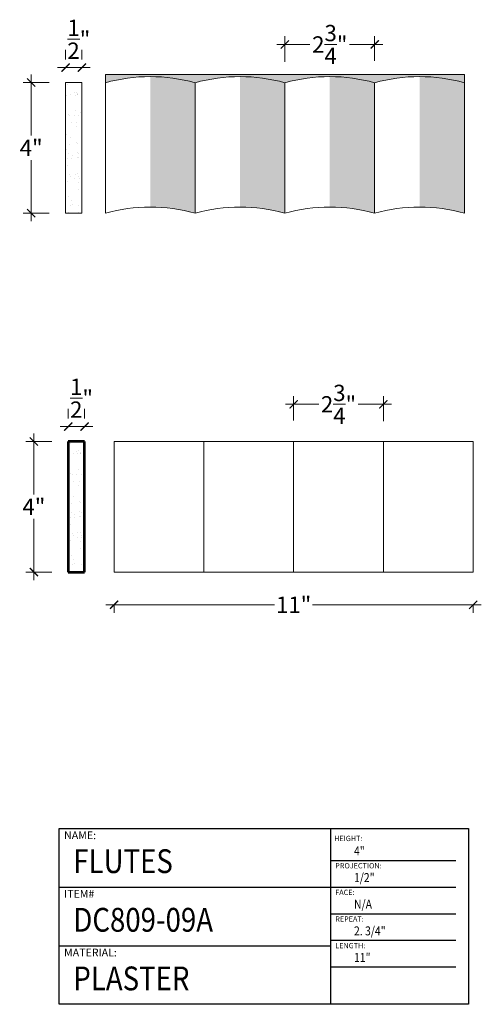
# Model space of a CAD drawing. Units: inches. Extents: x 112.5 to 126.6, y 10.5 to 40.7.
import ezdxf

# ---------------------------------------------------------------- set-up
doc = ezdxf.new("R2010")
doc.units = ezdxf.units.IN
doc.header["$MEASUREMENT"] = 0
doc.linetypes.add('HIDDEN', pattern=[0.375, 0.25, -0.125])
doc.layers.add('hidden', color=1, linetype='HIDDEN', lineweight=20)
doc.layers.add('OBJECT', color=7, linetype='Continuous')
doc.layers.add('Text', color=7, linetype='Continuous')
doc.styles.add('ARIAL', font='arial.ttf', dxfattribs={"width": 0.85})
doc.styles.add('NOTES 4', font='arial.ttf', dxfattribs={"height": 0.5})
doc.styles.get("Standard").update_dxf_attribs({"font": 'MTCORSVA.TTF'})
doc.dimstyles.new('DIM-4', dxfattribs={"dimtxt": 0.5, "dimasz": 0.25, "dimexe": 0.25, "dimexo": 1, "dimgap": 0.125, "dimtad": 0, "dimtih": 1, "dimtoh": 1, "dimdec": 4, "dimzin": 3, "dimdsep": 46, "dimlunit": 5, "dimtxsty": 'NOTES 4', "dimblk1": 'ARCHTICK', "dimblk2": 'ARCHTICK', "dimsah": 1, "dimcen": 0, "dimdle": 0.25, "dimadec": 0, "dimazin": 0, "dimtfac": 1, "dimtdec": 4, "dimtmove": 2, "dimatfit": 2, "dimldrblk": 'ARCHTICK', "dimfxl": 0, "dimtolj": 1, "dimtzin": 0, "dimlwd": -1, "dimlwe": -1, "dimarcsym": 0})

# ---------------------------------------------------------------- blocks, each defined once
blk = doc.blocks.new('Model Name')
at = {"style": 'ARIAL', "width": 0.85}
for tag, p in [('PATTERN_NAME', (132.9057, -213.0898)), ('ITEM#', (132.9057, -213.5898)), ('MATERIAL', (132.9057, -214.0898))]:
    blk.add_attdef(tag, p, '', height=0.2031, dxfattribs=at)
at = {"layer": 'Text', "color": 7, "char_height": 0.066406, "width": 8.595154, "attachment_point": 1}
for s, insert in [('{\\fSwis721 LtEx BT|b0|i0|c0|p34;\\C256;NAME:}', (132.8267, -212.7342)), ('{\\fSwis721 LtEx BT|b0|i0|c0|p34;\\C256;ITEM#}', (132.8267, -213.2342)), ('{\\fSwis721 LtEx BT|b0|i0|c0|p34;\\C256;MATERIAL:}', (132.8267, -213.7342))]:
    blk.add_mtext(s, dxfattribs=dict(at, insert=insert))
blk = doc.blocks.new('Layout sizes')
for p, q in [((6.6895, 1.3789), (7.8636, 1.3789)), ((6.6895, 1.1289), (7.8636, 1.1289)), ((6.6895, 0.8789), (7.8636, 0.8789)), ((6.6895, 0.6289), (7.8636, 0.6289)), ((6.6895, 0.3789), (7.8636, 0.3789))]:
    blk.add_line(p, q)
at = {"style": 'ARIAL', "width": 0.85}
for tag, p in [('HEIGHT:', (6.908, 1.4252)), ('PROJECTION:', (6.908, 1.1752)), ('FACE:', (6.908, 0.9252)), ('REPEAT:', (6.908, 0.6752)), ('LENGTH:', (6.908, 0.4252)), ('OTHER:', (6.908, 0.1752))]:
    blk.add_attdef(tag, p, '', height=0.0845, dxfattribs=at)
blk.add_attdef('OTHER', (6.7262, 0.2956), '', height=0.0625)
at = {"layer": 'Text', "color": 7, "char_height": 0.049805, "width": 6.446366, "attachment_point": 1}
for s, insert in [('{\\fSwis721 LtEx BT|b0|i0|c0|p34;\\C256;HEIGHT:}', (6.7216, 1.61)), ('{\\fSwis721 LtEx BT|b0|i0|c0|p34;\\C256;PROJECTION:}', (6.7323, 1.3537)), ('{\\fSwis721 LtEx BT|b0|i0|c0|p34;\\C256;FACE:}', (6.7323, 1.1037)), ('{\\fSwis721 LtEx BT|b0|i0|c0|p34;\\C256;REPEAT:}', (6.7323, 0.8537)), ('{\\fSwis721 LtEx BT|b0|i0|c0|p34;\\C256;LENGTH:}', (6.7323, 0.6037))]:
    blk.add_mtext(s, dxfattribs=dict(at, insert=insert))
blk = doc.blocks.new('_ArchTick')
at = {"color": 0, "linetype": 'ByBlock', "const_width": 0.15}
blk.add_lwpolyline([(-0.5, -0.5), (0.5, 0.5)], dxfattribs=at)
blk = doc.blocks.new('*D6')
at = {"layer": 'Defpoints', "color": 0, "linetype": 'ByBlock'}
for p in [(113.952, 28.184), (113.952, 27.726), (114.452, 27.726)]:
    blk.add_point(p, dxfattribs=at)
at = {"layer": 'hidden', "color": 0, "linetype": 'ByBlock'}
for p, q in [((113.952, 28.726), (113.952, 28.434)), ((114.452, 28.726), (114.452, 28.434)), ((114.702, 28.184), (113.702, 28.184))]:
    blk.add_line(p, q, dxfattribs=at)
at = {"layer": 'hidden', "color": 0, "linetype": 'ByBlock', "xscale": 0.25, "yscale": 0.25, "zscale": 0.25, "rotation": 180}
blk.add_blockref('_ArchTick', (113.952, 28.184), dxfattribs=at)
at = {"layer": 'hidden', "color": 0, "linetype": 'ByBlock', "xscale": 0.25, "yscale": 0.25, "zscale": 0.25}
blk.add_blockref('_ArchTick', (114.452, 28.184), dxfattribs=at)
at = {"layer": 'hidden', "color": 0, "linetype": 'ByBlock', "insert": (114.358, 29.053), "char_height": 0.5, "attachment_point": 5, "style": 'NOTES 4'}
blk.add_mtext('\\A1;{\\H1.000000x;\\S1/2;}"', dxfattribs=at)
blk = doc.blocks.new('*D5')
at = {"layer": 'Defpoints', "color": 0, "linetype": 'ByBlock'}
for p in [(114.452, 27.726), (112.898, 23.726), (114.452, 23.726)]:
    blk.add_point(p, dxfattribs=at)
at = {"layer": 'hidden', "color": 0, "linetype": 'ByBlock'}
for p, q in [((112.898, 27.976), (112.898, 26.101)), ((113.452, 27.726), (112.648, 27.726)), ((112.898, 23.476), (112.898, 25.351)), ((113.452, 23.726), (112.648, 23.726))]:
    blk.add_line(p, q, dxfattribs=at)
at = {"layer": 'hidden', "color": 0, "linetype": 'ByBlock', "xscale": 0.25, "yscale": 0.25, "zscale": 0.25}
for p, rotation in [((112.898, 27.726), 90), ((112.898, 23.726), 270)]:
    blk.add_blockref('_ArchTick', p, dxfattribs=dict(at, rotation=rotation))
at = {"layer": 'hidden', "color": 0, "linetype": 'ByBlock', "insert": (112.898, 25.726), "char_height": 0.5, "attachment_point": 5, "style": 'NOTES 4'}
blk.add_mtext('\\A1;4"', dxfattribs=at)
blk = doc.blocks.new('*D8')
at = {"layer": 'Defpoints', "color": 0, "linetype": 'ByBlock'}
for p in [(113.868, 39.184), (113.868, 38.726), (114.368, 38.726)]:
    blk.add_point(p, dxfattribs=at)
at = {"layer": 'hidden', "color": 0, "linetype": 'ByBlock'}
for p, q in [((113.868, 39.726), (113.868, 39.434)), ((114.368, 39.726), (114.368, 39.434)), ((114.618, 39.184), (113.618, 39.184))]:
    blk.add_line(p, q, dxfattribs=at)
at = {"layer": 'hidden', "color": 0, "linetype": 'ByBlock', "xscale": 0.25, "yscale": 0.25, "zscale": 0.25, "rotation": 180}
blk.add_blockref('_ArchTick', (113.868, 39.184), dxfattribs=at)
at = {"layer": 'hidden', "color": 0, "linetype": 'ByBlock', "xscale": 0.25, "yscale": 0.25, "zscale": 0.25}
blk.add_blockref('_ArchTick', (114.368, 39.184), dxfattribs=at)
at = {"layer": 'hidden', "color": 0, "linetype": 'ByBlock', "insert": (114.275, 40.053), "char_height": 0.5, "attachment_point": 5, "style": 'NOTES 4'}
blk.add_mtext('\\A1;{\\H1.000000x;\\S1/2;}"', dxfattribs=at)
blk = doc.blocks.new('*D7')
at = {"layer": 'Defpoints', "color": 0, "linetype": 'ByBlock'}
for p in [(114.368, 38.726), (112.815, 34.726), (114.368, 34.726)]:
    blk.add_point(p, dxfattribs=at)
at = {"layer": 'hidden', "color": 0, "linetype": 'ByBlock'}
for p, q in [((112.815, 38.976), (112.815, 37.101)), ((113.368, 38.726), (112.565, 38.726)), ((112.815, 34.476), (112.815, 36.351)), ((113.368, 34.726), (112.565, 34.726))]:
    blk.add_line(p, q, dxfattribs=at)
at = {"layer": 'hidden', "color": 0, "linetype": 'ByBlock', "xscale": 0.25, "yscale": 0.25, "zscale": 0.25}
for p, rotation in [((112.815, 38.726), 90), ((112.815, 34.726), 270)]:
    blk.add_blockref('_ArchTick', p, dxfattribs=dict(at, rotation=rotation))
at = {"layer": 'hidden', "color": 0, "linetype": 'ByBlock', "insert": (112.815, 36.726), "char_height": 0.5, "attachment_point": 5, "style": 'NOTES 4'}
blk.add_mtext('\\A1;4"', dxfattribs=at)
blk = doc.blocks.new('*D9')
at = {"layer": 'Defpoints', "color": 0, "linetype": 'ByBlock'}
for p in [(123.605, 28.865), (120.855, 27.373), (123.605, 27.344)]:
    blk.add_point(p, dxfattribs=at)
at = {"layer": 'hidden', "color": 0, "linetype": 'ByBlock'}
for p, q in [((120.855, 28.373), (120.855, 29.115)), ((123.605, 28.344), (123.605, 29.115)), ((120.605, 28.865), (121.624, 28.865)), ((123.855, 28.865), (122.836, 28.865))]:
    blk.add_line(p, q, dxfattribs=at)
at = {"layer": 'hidden', "color": 0, "linetype": 'ByBlock', "xscale": 0.25, "yscale": 0.25, "zscale": 0.25, "rotation": 180}
blk.add_blockref('_ArchTick', (120.855, 28.865), dxfattribs=at)
at = {"layer": 'hidden', "color": 0, "linetype": 'ByBlock', "xscale": 0.25, "yscale": 0.25, "zscale": 0.25}
blk.add_blockref('_ArchTick', (123.605, 28.865), dxfattribs=at)
at = {"layer": 'hidden', "color": 0, "linetype": 'ByBlock', "insert": (122.23, 28.865), "char_height": 0.5, "attachment_point": 5, "style": 'NOTES 4'}
blk.add_mtext('\\A1;2{\\H1.000000x;\\S3/4;}"', dxfattribs=at)
blk = doc.blocks.new('*D10')
at = {"layer": 'Defpoints', "color": 0, "linetype": 'ByBlock'}
for p in [(115.355, 23.723), (126.355, 23.723), (126.355, 22.723)]:
    blk.add_point(p, dxfattribs=at)
at = {"layer": 'hidden', "color": 0, "linetype": 'ByBlock'}
for p, q in [((115.105, 22.723), (120.272, 22.723)), ((115.355, 22.723), (115.355, 22.473)), ((126.605, 22.723), (121.438, 22.723)), ((126.355, 22.723), (126.355, 22.473))]:
    blk.add_line(p, q, dxfattribs=at)
at = {"layer": 'hidden', "color": 0, "linetype": 'ByBlock', "xscale": 0.25, "yscale": 0.25, "zscale": 0.25, "rotation": 180}
blk.add_blockref('_ArchTick', (115.355, 22.723), dxfattribs=at)
at = {"layer": 'hidden', "color": 0, "linetype": 'ByBlock', "xscale": 0.25, "yscale": 0.25, "zscale": 0.25}
blk.add_blockref('_ArchTick', (126.355, 22.723), dxfattribs=at)
at = {"layer": 'hidden', "color": 0, "linetype": 'ByBlock', "insert": (120.855, 22.723), "char_height": 0.5, "attachment_point": 5, "style": 'NOTES 4'}
blk.add_mtext('\\A1;11"', dxfattribs=at)
blk = doc.blocks.new('*D11')
at = {"layer": 'Defpoints', "color": 0, "linetype": 'ByBlock'}
for p in [(123.338, 39.893), (120.588, 38.357), (123.338, 38.387)]:
    blk.add_point(p, dxfattribs=at)
at = {"layer": 'hidden', "color": 0, "linetype": 'ByBlock'}
for p, q in [((120.588, 39.357), (120.588, 40.143)), ((123.338, 39.387), (123.338, 40.143)), ((120.338, 39.893), (121.357, 39.893)), ((123.588, 39.893), (122.569, 39.893))]:
    blk.add_line(p, q, dxfattribs=at)
at = {"layer": 'hidden', "color": 0, "linetype": 'ByBlock', "xscale": 0.25, "yscale": 0.25, "zscale": 0.25, "rotation": 180}
blk.add_blockref('_ArchTick', (120.588, 39.893), dxfattribs=at)
at = {"layer": 'hidden', "color": 0, "linetype": 'ByBlock', "xscale": 0.25, "yscale": 0.25, "zscale": 0.25}
blk.add_blockref('_ArchTick', (123.338, 39.893), dxfattribs=at)
at = {"layer": 'hidden', "color": 0, "linetype": 'ByBlock', "insert": (121.963, 39.893), "char_height": 0.5, "attachment_point": 5, "style": 'NOTES 4'}
blk.add_mtext('\\A1;2{\\H1.000000x;\\S3/4;}"', dxfattribs=at)

msp = doc.modelspace()

# ---------------------------------------------------------------- hatches: boundary and pattern name
at = {"layer": 'OBJECT', "linetype": 'ByBlock'}
for points in [[(126.08811, 38.97085), (115.08811, 38.97085), (115.08811, 38.72085, -0.13636364), (117.83811, 38.72085, -0.13636364), (120.58811, 38.72085, -0.13636363), (123.33811, 38.72085, -0.13636364), (126.08811, 38.72085)], [(117.83811, 38.72085, 0.06786777), (116.46311, 38.90835), (116.46311, 34.90835, -0.06786777), (117.83811, 34.72085)], [(120.58811, 38.72085, 0.06786777), (119.21311, 38.90835), (119.21311, 34.90835, -0.06786777), (120.58811, 34.72085)], [(123.33811, 38.72085, 0.06786777), (121.96311, 38.90835), (121.96311, 34.90835, -0.06786777), (123.33811, 34.72085)], [(126.08811, 38.72085, 0.06786777), (124.71311, 38.90835), (124.71311, 34.90835, -0.06786777), (126.08811, 34.72085)]]:
    msp.add_hatch(color=253, dxfattribs=at).paths.add_polyline_path(points)
h = msp.add_hatch(dxfattribs=at)
h.set_pattern_fill('AR-SAND', color=0, scale=0.25, style=0)
h.set_pattern_definition([(37.5, (-0.14447, 0.01045), (-0.0157483, 0.481706), [0, -0.38, 0, -0.425, 0, -0.40625]), (7.5, (-0.1445, 0.01045), (0.4424442, 0.7055365), [0, -0.205, 0, -0.3425, 0, -0.13125]), (327.5, (-0.45197, 0.01045), (0.7785355, 0.0014148), [0, -0.125, 0, -0.45, 0, -0.5875]), (317.5, (-0.452, 0.01045), (0.7515317, 0.219419), [0, -0.0625, 0, -0.295, 0, -0.3375])])
h.paths.add_polyline_path([(114.36849, 38.72575), (113.86849, 38.72575), (113.86849, 34.72575), (114.36849, 34.72575)])
h = msp.add_hatch(dxfattribs=at)
h.set_pattern_fill('AR-SAND', color=0, scale=0.25, style=0)
h.set_pattern_definition([(37.5, (-0.06132, -10.98908), (-0.0157483, 0.481706), [0, -0.38, 0, -0.425, 0, -0.40625]), (7.5, (-0.0613, -10.9891), (0.4424442, 0.7055365), [0, -0.205, 0, -0.3425, 0, -0.13125]), (327.5, (-0.3688, -10.98908), (0.7785355, 0.0014148), [0, -0.125, 0, -0.45, 0, -0.5875]), (317.5, (-0.3688, -10.9891), (0.7515317, 0.219419), [0, -0.0625, 0, -0.295, 0, -0.3375])])
h.paths.add_polyline_path([(114.45164, 27.72622), (113.95164, 27.72622), (113.95164, 23.72622), (114.45164, 23.72622)])

# ---------------------------------------------------------------- linework, layer by layer
for p, q in [((113.66972, 14.07129), (121.99159, 14.07129)), ((113.66972, 12.27444), (121.99159, 12.27444))]:
    msp.add_line(p, q)
at = {"layer": 'hidden', "color": 0, "linetype": 'ByBlock'}
for p, q in [((115.08811, 38.72085), (115.08811, 38.97085)), ((115.08811, 38.97085), (126.08811, 38.97085)), ((126.08811, 38.72085), (126.08811, 38.97085)), ((113.86849, 38.72575), (113.86849, 34.72575)), ((114.36849, 38.72575), (113.86849, 38.72575)), ((114.36849, 34.72575), (114.36849, 38.72575)), ((115.08811, 34.72085), (115.08811, 38.72085)), ((117.83811, 38.72085), (117.83811, 34.72085)), ((120.58811, 38.72085), (120.58811, 34.72085)), ((123.33811, 38.72085), (123.33811, 34.72085)), ((126.08811, 38.72085), (126.08811, 34.72085)), ((113.86849, 34.72575), (114.36849, 34.72575)), ((115.35504, 27.72334), (115.35504, 23.72334)), ((115.35504, 27.72334), (126.35504, 27.72334)), ((118.10504, 27.72334), (118.10504, 23.72334)), ((120.85504, 27.72334), (120.85504, 23.72334)), ((123.60504, 27.72334), (123.60504, 23.72334)), ((126.35504, 27.72334), (126.35504, 23.72334)), ((115.35504, 23.72334), (126.35504, 23.72334))]:
    msp.add_line(p, q, dxfattribs=at)
at = {"layer": 'hidden', "color": 0, "linetype": 'ByBlock', "lineweight": 53}
for p, q in [((113.95164, 27.72622), (113.95164, 23.72622)), ((114.45164, 27.72622), (113.95164, 27.72622)), ((114.45164, 23.72622), (114.45164, 27.72622)), ((113.95164, 23.72622), (114.45164, 23.72622))]:
    msp.add_line(p, q, dxfattribs=at)
at = {"layer": 'hidden', "color": 0, "linetype": 'ByBlock'}
for centre in [(116.46311, 33.77294), (119.21311, 33.77294), (121.96311, 33.77294), (124.71311, 33.77294), (116.46311, 29.77294), (119.21311, 29.77294), (121.96311, 29.77294), (124.71311, 29.77294)]:
    msp.add_arc(centre, 5.13542, 74.469668, 105.530332, dxfattribs=at)
at = {"layer": 'OBJECT'}
msp.add_line((121.99159, 10.47759), (121.99159, 15.86814), dxfattribs=at)
msp.add_lwpolyline([(113.66972, 15.86814), (126.21105, 15.86814), (126.21105, 10.47759), (113.66972, 10.47759)], close=True, dxfattribs=at)

# ---------------------------------------------------------------- block references
for name, p, xscale, yscale, zscale, values in [('Model Name', (-363.51559, 780.28031), 3.59369974841826, 3.59369974841826, 3.59369974841826, {'PATTERN_NAME': 'FLUTES', 'ITEM#': 'DC809-09A', 'MATERIAL': 'PLASTER'}), ('Layout sizes', (100.156, 10.38625), 3.264165953861653, 3.264165953861653, 3.264165953861653, {'HEIGHT:': '4"', 'PROJECTION:': '1/2"', 'FACE:': 'N/A', 'REPEAT:': '2. 3/4"', 'LENGTH:': '11"'})]:
    msp.add_blockref(name, p, dxfattribs=dict(at, xscale=xscale, yscale=yscale, zscale=zscale)).add_auto_attribs(values)

# ---------------------------------------------------------------- dimensions: what is measured, and where the dimension line sits
at = {"layer": 'hidden', "color": 0, "linetype": 'ByBlock'}
for base, p1, p2, picture, middle in [((113.86849, 39.18365), (114.36849, 38.72575), (113.86849, 38.72575), '*D8', (114.27534, 40.05275)), ((113.95164, 28.18413), (114.45164, 27.72622), (113.95164, 27.72622), '*D6', (114.35849, 29.05323))]:
    dim = msp.add_linear_dim(base=base, p1=p1, p2=p2, dimstyle='DIM-4', override={"dimpost": '"'}, dxfattribs=at)
    dim.commit()
    dim.dimension.update_dxf_attribs({"geometry": picture, "text_midpoint": middle, "dimtype": 160})
for base, p1, p2, picture, middle in [((123.33811, 39.89301), (120.58811, 38.35697), (123.33811, 38.38691), '*D11', (121.96311, 39.89301)), ((123.60504, 28.86498), (120.85504, 27.37253), (123.60504, 27.34403), '*D9', (122.23004, 28.86498)), ((126.35504, 22.72334), (115.35504, 23.72334), (126.35504, 23.72334), '*D10', (120.85504, 22.72334))]:
    dim = msp.add_linear_dim(base=base, p1=p1, p2=p2, dimstyle='DIM-4', override={"dimpost": '"'}, dxfattribs=at)
    dim.commit()
    dim.dimension.update_dxf_attribs({"geometry": picture, "text_midpoint": middle})
for base, p1, p2, picture, middle in [((112.81469, 34.72575), (114.36849, 38.72575), (114.36849, 34.72575), '*D7', (112.81469, 36.72575)), ((112.89784, 23.72622), (114.45164, 27.72622), (114.45164, 23.72622), '*D5', (112.89784, 25.72622))]:
    dim = msp.add_linear_dim(base=base, p1=p1, p2=p2, angle=90, dimstyle='DIM-4', override={"dimpost": '"'}, dxfattribs=at)
    dim.commit()
    dim.dimension.update_dxf_attribs({"geometry": picture, "text_midpoint": middle})

doc.saveas('drawing.dxf')
